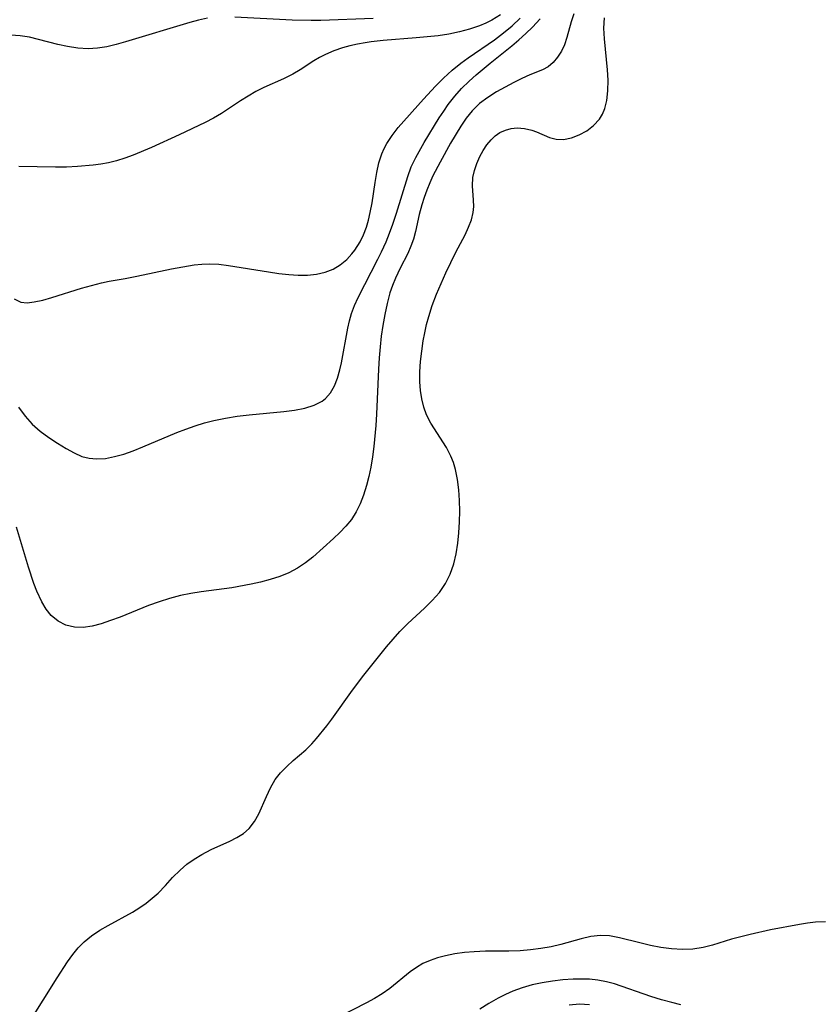
# Model space of a CAD drawing. Extents: x 1630312 to 1638514, y 2830221 to 2838423.
# Drawn here: x 1631518 to 1631648, y 2835556 to 2835718 of the extents above; entities that cross this region are included whole.
import ezdxf

# ---------------------------------------------------------------- set-up
doc = ezdxf.new("R2010")
doc.units = 0

msp = doc.modelspace()

# ---------------------------------------------------------------- linework, layer by layer
at = {"layer": 'WIL_043_Contours', "color": 0}
for points in [[(1631548.24, 2835717.77, 198), (1631546.77, 2835717.49, 198), (1631545.32, 2835717.11, 198), (1631534.79, 2835713.9, 198), (1631533.26, 2835713.48, 198), (1631531.73, 2835713.13, 198), (1631530.21, 2835712.88, 198), (1631528.7, 2835712.79, 198), (1631527.01, 2835712.89, 198), (1631525.33, 2835713.15, 198), (1631523.73, 2835713.51, 198), (1631520.6, 2835714.32, 198), (1631519.08, 2835714.67, 198), (1631517.57, 2835714.92, 198), (1631516.06, 2835715.01, 198)], [(1631516.58, 2835671.85, 202), (1631517.71, 2835671.34, 202), (1631518.74, 2835671.24, 202), (1631519.85, 2835671.36, 202), (1631521.26, 2835671.67, 202), (1631522.77, 2835672.08, 202), (1631527.6, 2835673.6, 202), (1631529.22, 2835674.08, 202), (1631530.86, 2835674.5, 202), (1631532.16, 2835674.76, 202), (1631534.78, 2835675.22, 202), (1631536.66, 2835675.58, 202), (1631542.31, 2835676.77, 202), (1631544.19, 2835677.13, 202), (1631546.06, 2835677.41, 202), (1631547.28, 2835677.54, 202), (1631548.51, 2835677.59, 202), (1631550.08, 2835677.52, 202), (1631551.65, 2835677.34, 202), (1631558.22, 2835676.28, 202), (1631559.87, 2835676.04, 202), (1631561.51, 2835675.87, 202), (1631563.08, 2835675.77, 202), (1631564.6, 2835675.77, 202), (1631566.08, 2835675.91, 202), (1631567.48, 2835676.23, 202), (1631568.76, 2835676.74, 202), (1631569.94, 2835677.45, 202), (1631571.01, 2835678.33, 202), (1631571.84, 2835679.23, 202), (1631572.31, 2835679.84, 202), (1631573.17, 2835681.21, 202), (1631573.73, 2835682.37, 202), (1631574.21, 2835683.59, 202), (1631574.56, 2835684.77, 202), (1631574.85, 2835685.97, 202), (1631575.16, 2835687.6, 202), (1631575.64, 2835690.89, 202), (1631575.92, 2835692.52, 202), (1631576.27, 2835694.1, 202), (1631576.76, 2835695.62, 202), (1631577.13, 2835696.48, 202), (1631577.57, 2835697.31, 202), (1631578.44, 2835698.62, 202), (1631579.43, 2835699.88, 202), (1631583.57, 2835704.55, 202), (1631585.52, 2835706.65, 202), (1631586.85, 2835707.99, 202), (1631588.23, 2835709.26, 202), (1631589.68, 2835710.45, 202), (1631590.87, 2835711.33, 202), (1631595.15, 2835714.27, 202), (1631596.64, 2835715.38, 202), (1631598.06, 2835716.54, 202), (1631599.38, 2835717.8, 202)], [(1631608.16, 2835718.5, 206), (1631607.73, 2835717.18, 206), (1631607.03, 2835714.63, 206), (1631606.63, 2835713.44, 206), (1631606.12, 2835712.37, 206), (1631605.5, 2835711.39, 206), (1631604.77, 2835710.54, 206), (1631603.94, 2835709.85, 206), (1631603.01, 2835709.34, 206), (1631600.94, 2835708.5, 206), (1631599.65, 2835707.93, 206), (1631598.31, 2835707.27, 206), (1631595.48, 2835705.73, 206), (1631594.06, 2835704.84, 206), (1631592.72, 2835703.81, 206), (1631591.51, 2835702.63, 206), (1631590.54, 2835701.41, 206), (1631589.65, 2835700.11, 206), (1631588, 2835697.33, 206), (1631586.27, 2835694.25, 206), (1631585.1, 2835692, 206), (1631584.57, 2835690.86, 206), (1631584.08, 2835689.65, 206), (1631583.64, 2835688.44, 206), (1631583.26, 2835687.23, 206), (1631582.84, 2835685.68, 206), (1631582.24, 2835682.89, 206), (1631581.93, 2835681.65, 206), (1631581.5, 2835680.48, 206), (1631580.97, 2835679.3, 206), (1631579.74, 2835676.9, 206), (1631578.97, 2835675.27, 206), (1631578.49, 2835674.08, 206), (1631578.06, 2835672.85, 206), (1631577.59, 2835671.11, 206), (1631577.21, 2835669.33, 206), (1631576.89, 2835667.5, 206), (1631576.65, 2835665.78, 206), (1631576.45, 2835664.04, 206), (1631576.3, 2835662.22, 206), (1631576.18, 2835660.38, 206), (1631575.86, 2835652.98, 206), (1631575.75, 2835651.13, 206), (1631575.43, 2835647.7, 206), (1631575.2, 2835646.01, 206), (1631574.93, 2835644.34, 206), (1631574.62, 2835642.82, 206), (1631574.23, 2835641.33, 206), (1631573.72, 2835639.74, 206), (1631573.17, 2835638.35, 206), (1631572.53, 2835637.02, 206), (1631571.77, 2835635.79, 206), (1631570.87, 2835634.67, 206), (1631569.88, 2835633.64, 206), (1631568.81, 2835632.65, 206), (1631565.43, 2835629.62, 206), (1631564.23, 2835628.66, 206), (1631562.95, 2835627.8, 206), (1631561.55, 2835627.06, 206), (1631560.06, 2835626.45, 206), (1631558.5, 2835625.94, 206), (1631556.89, 2835625.51, 206), (1631555.36, 2835625.17, 206), (1631552.21, 2835624.61, 206), (1631547.19, 2835623.94, 206), (1631545.48, 2835623.67, 206), (1631543.79, 2835623.33, 206), (1631542.03, 2835622.86, 206), (1631540.29, 2835622.29, 206), (1631538.58, 2835621.67, 206), (1631533.93, 2835619.81, 206), (1631532.38, 2835619.22, 206), (1631530.84, 2835618.72, 206), (1631529.34, 2835618.33, 206), (1631527.89, 2835618.12, 206), (1631526.49, 2835618.14, 206), (1631525.06, 2835618.48, 206), (1631523.77, 2835619.13, 206), (1631522.63, 2835620.06, 206), (1631521.81, 2835621.1, 206), (1631521.11, 2835622.29, 206), (1631520.31, 2835624.03, 206), (1631519.82, 2835625.3, 206), (1631518.94, 2835627.98, 206), (1631516.96, 2835634.54, 206)], [(1631517.33, 2835654.14, 204), (1631518.4, 2835652.7, 204), (1631519.56, 2835651.38, 204), (1631520.87, 2835650.21, 204), (1631522.27, 2835649.18, 204), (1631523.7, 2835648.25, 204), (1631525.12, 2835647.4, 204), (1631526.39, 2835646.68, 204), (1631527.69, 2835646.1, 204), (1631528.86, 2835645.8, 204), (1631530.09, 2835645.68, 204), (1631531.53, 2835645.77, 204), (1631533.01, 2835646.05, 204), (1631534.51, 2835646.47, 204), (1631536.04, 2835647, 204), (1631537.67, 2835647.65, 204), (1631543.18, 2835649.98, 204), (1631544.67, 2835650.57, 204), (1631546.18, 2835651.11, 204), (1631547.71, 2835651.58, 204), (1631549.26, 2835651.99, 204), (1631551.17, 2835652.37, 204), (1631553.1, 2835652.66, 204), (1631555.03, 2835652.88, 204), (1631560.69, 2835653.42, 204), (1631562.47, 2835653.65, 204), (1631564.14, 2835653.98, 204), (1631565.67, 2835654.46, 204), (1631567, 2835655.15, 204), (1631567.54, 2835655.57, 204), (1631568.35, 2835656.51, 204), (1631568.99, 2835657.64, 204), (1631569.49, 2835658.9, 204), (1631569.88, 2835660.27, 204), (1631570.15, 2835661.42, 204), (1631571.19, 2835667.06, 204), (1631571.45, 2835668.29, 204), (1631571.77, 2835669.49, 204), (1631572.27, 2835670.8, 204), (1631572.88, 2835672.08, 204), (1631576.1, 2835678.35, 204), (1631576.69, 2835679.56, 204), (1631577.43, 2835681.21, 204), (1631578, 2835682.64, 204), (1631578.52, 2835684.09, 204), (1631579.12, 2835685.89, 204), (1631580.98, 2835691.91, 204), (1631581.56, 2835693.45, 204), (1631582.31, 2835695.02, 204), (1631583.68, 2835697.45, 204), (1631586.14, 2835701.48, 204), (1631586.86, 2835702.58, 204), (1631587.61, 2835703.66, 204), (1631588.66, 2835705.01, 204), (1631589.8, 2835706.3, 204), (1631591.03, 2835707.51, 204), (1631592.15, 2835708.52, 204), (1631594.45, 2835710.44, 204), (1631597.99, 2835713.29, 204), (1631599.17, 2835714.27, 204), (1631600.32, 2835715.28, 204), (1631601.4, 2835716.34, 204), (1631602.62, 2835717.7, 204)], [(1631596.13, 2835718.33, 200), (1631594.76, 2835717.47, 200), (1631593.76, 2835716.98, 200), (1631592.72, 2835716.54, 200), (1631591.11, 2835715.99, 200), (1631589.43, 2835715.54, 200), (1631587.72, 2835715.19, 200), (1631585.95, 2835714.92, 200), (1631584.15, 2835714.72, 200), (1631582.35, 2835714.56, 200), (1631576.95, 2835714.12, 200), (1631575, 2835713.91, 200), (1631574.03, 2835713.76, 200), (1631572.77, 2835713.54, 200), (1631571.52, 2835713.27, 200), (1631570.31, 2835712.94, 200), (1631568.87, 2835712.45, 200), (1631567.5, 2835711.86, 200), (1631566.55, 2835711.36, 200), (1631565.64, 2835710.81, 200), (1631563.36, 2835709.34, 200), (1631562.2, 2835708.65, 200), (1631560.65, 2835707.88, 200), (1631557.45, 2835706.44, 200), (1631556.14, 2835705.77, 200), (1631554.86, 2835705.04, 200), (1631553.6, 2835704.25, 200), (1631550.49, 2835702.18, 200), (1631549.19, 2835701.43, 200), (1631547.85, 2835700.72, 200), (1631543.58, 2835698.69, 200), (1631539.07, 2835696.64, 200), (1631536.04, 2835695.39, 200), (1631534.7, 2835694.9, 200), (1631533.36, 2835694.46, 200), (1631532.01, 2835694.11, 200), (1631530.78, 2835693.88, 200), (1631529.53, 2835693.72, 200), (1631526.95, 2835693.5, 200), (1631525.16, 2835693.43, 200), (1631523.35, 2835693.43, 200), (1631517.35, 2835693.54, 200)], [(1631519.04, 2835553.45, 208), (1631523.62, 2835560.78, 208), (1631525.33, 2835563.41, 208), (1631526.17, 2835564.57, 208), (1631527.06, 2835565.66, 208), (1631528.02, 2835566.65, 208), (1631529.25, 2835567.66, 208), (1631530.59, 2835568.55, 208), (1631532, 2835569.36, 208), (1631535.94, 2835571.51, 208), (1631537.15, 2835572.26, 208), (1631538.2, 2835573, 208), (1631539.19, 2835573.79, 208), (1631540.13, 2835574.64, 208), (1631541.34, 2835575.89, 208), (1631542.51, 2835577.17, 208), (1631543.73, 2835578.39, 208), (1631544.85, 2835579.35, 208), (1631546.06, 2835580.21, 208), (1631547.32, 2835580.98, 208), (1631548.84, 2835581.76, 208), (1631551.87, 2835583.15, 208), (1631553.04, 2835583.75, 208), (1631554.11, 2835584.41, 208), (1631555.03, 2835585.2, 208), (1631555.92, 2835586.33, 208), (1631556.63, 2835587.62, 208), (1631557.86, 2835590.45, 208), (1631558.52, 2835591.87, 208), (1631559.3, 2835593.21, 208), (1631560.18, 2835594.32, 208), (1631561.18, 2835595.35, 208), (1631562.25, 2835596.31, 208), (1631564.31, 2835598.1, 208), (1631565.27, 2835599.04, 208), (1631566.04, 2835599.93, 208), (1631567.72, 2835602.03, 208), (1631568.54, 2835603.11, 208), (1631571.94, 2835607.85, 208), (1631573.79, 2835610.31, 208), (1631577.5, 2835614.93, 208), (1631578.57, 2835616.2, 208), (1631579.69, 2835617.42, 208), (1631581.01, 2835618.73, 208), (1631583.71, 2835621.25, 208), (1631585, 2835622.52, 208), (1631586.17, 2835623.85, 208), (1631587.17, 2835625.28, 208), (1631587.93, 2835626.84, 208), (1631588.5, 2835628.51, 208), (1631588.89, 2835630.17, 208), (1631589.17, 2835631.88, 208), (1631589.36, 2835633.61, 208), (1631589.46, 2835635.37, 208), (1631589.5, 2835637.13, 208), (1631589.47, 2835638.88, 208), (1631589.35, 2835640.61, 208), (1631589.14, 2835642.3, 208), (1631588.81, 2835643.94, 208), (1631588.48, 2835645.07, 208), (1631588.05, 2835646.15, 208), (1631587.32, 2835647.55, 208), (1631584.76, 2835651.51, 208), (1631584.05, 2835652.91, 208), (1631583.6, 2835654.17, 208), (1631583.28, 2835655.49, 208), (1631583.07, 2835656.86, 208), (1631582.97, 2835658.27, 208), (1631582.97, 2835659.92, 208), (1631583.07, 2835661.6, 208), (1631583.26, 2835663.29, 208), (1631583.51, 2835664.98, 208), (1631583.76, 2835666.32, 208), (1631584.06, 2835667.65, 208), (1631584.41, 2835668.97, 208), (1631585, 2835670.8, 208), (1631585.69, 2835672.61, 208), (1631586.44, 2835674.38, 208), (1631587.23, 2835676.12, 208), (1631588.87, 2835679.48, 208), (1631590.35, 2835682.35, 208), (1631590.94, 2835683.59, 208), (1631591.41, 2835684.79, 208), (1631591.7, 2835685.98, 208), (1631591.77, 2835686.99, 208), (1631591.74, 2835688, 208), (1631591.58, 2835690.36, 208), (1631591.64, 2835691.71, 208), (1631591.88, 2835692.88, 208), (1631592.27, 2835694.04, 208), (1631592.78, 2835695.17, 208), (1631593.31, 2835696.15, 208), (1631593.91, 2835697.07, 208), (1631594.6, 2835697.9, 208), (1631595.29, 2835698.54, 208), (1631596.05, 2835699.06, 208), (1631596.96, 2835699.48, 208), (1631597.92, 2835699.74, 208), (1631598.9, 2835699.83, 208), (1631600.09, 2835699.73, 208), (1631601.26, 2835699.45, 208), (1631602.02, 2835699.18, 208), (1631604.17, 2835698.27, 208), (1631605.25, 2835697.97, 208), (1631606.48, 2835697.95, 208), (1631607.75, 2835698.2, 208), (1631609.03, 2835698.68, 208), (1631610.25, 2835699.36, 208), (1631611.38, 2835700.23, 208), (1631612.33, 2835701.29, 208), (1631612.84, 2835702.1, 208), (1631613.24, 2835703, 208), (1631613.57, 2835704.3, 208), (1631613.73, 2835705.92, 208), (1631613.74, 2835707.63, 208), (1631613.65, 2835709.35, 208), (1631613.15, 2835714.43, 208), (1631613.08, 2835716.18, 208), (1631613.16, 2835717.85, 208)], [(1631575.34, 2835717.75, 198), (1631566.74, 2835717.4, 198), (1631565.19, 2835717.39, 198), (1631562.05, 2835717.46, 198), (1631552.7, 2835717.96, 198)], [(1631649.33, 2835569.96, 210), (1631647.67, 2835569.88, 210), (1631646.37, 2835569.73, 210), (1631645.07, 2835569.53, 210), (1631640.32, 2835568.62, 210), (1631637.02, 2835567.89, 210), (1631635.46, 2835567.5, 210), (1631633.93, 2835567.08, 210), (1631630.84, 2835566.12, 210), (1631629.29, 2835565.73, 210), (1631627.64, 2835565.49, 210), (1631625.9, 2835565.42, 210), (1631624.14, 2835565.51, 210), (1631622.4, 2835565.74, 210), (1631620.67, 2835566.08, 210), (1631618.97, 2835566.48, 210), (1631615.64, 2835567.34, 210), (1631614, 2835567.64, 210), (1631612.53, 2835567.71, 210), (1631610.94, 2835567.52, 210), (1631609.34, 2835567.14, 210), (1631606.05, 2835566.21, 210), (1631604.43, 2835565.85, 210), (1631602.77, 2835565.56, 210), (1631601.08, 2835565.35, 210), (1631599.36, 2835565.22, 210), (1631597.49, 2835565.16, 210), (1631593.72, 2835565.13, 210), (1631591.85, 2835565.05, 210), (1631590.26, 2835564.91, 210), (1631588.69, 2835564.68, 210), (1631587.16, 2835564.38, 210), (1631585.87, 2835564.05, 210), (1631584.64, 2835563.63, 210), (1631583.47, 2835563.11, 210), (1631582.39, 2835562.47, 210), (1631581.36, 2835561.74, 210), (1631578.04, 2835559.04, 210), (1631576.82, 2835558.15, 210), (1631575.55, 2835557.38, 210), (1631574.22, 2835556.67, 210), (1631569.74, 2835554.38, 210)], [(1631625.67, 2835556.37, 212), (1631624.16, 2835556.73, 212), (1631622.47, 2835557.2, 212), (1631620.77, 2835557.72, 212), (1631614.8, 2835559.78, 212), (1631613.48, 2835560.14, 212), (1631612.1, 2835560.4, 212), (1631610.7, 2835560.54, 212), (1631609.7, 2835560.58, 212), (1631608.02, 2835560.56, 212), (1631606.34, 2835560.44, 212), (1631604.65, 2835560.25, 212), (1631602.98, 2835559.97, 212), (1631601.33, 2835559.62, 212), (1631599.72, 2835559.16, 212), (1631598.16, 2835558.59, 212), (1631596.96, 2835558.04, 212), (1631595.78, 2835557.44, 212), (1631594.26, 2835556.59, 212), (1631592.79, 2835555.65, 212)], [(1631610.7, 2835556.37, 214), (1631609.07, 2835556.45, 214), (1631607.38, 2835556.32, 214)]]:
    msp.add_polyline3d(points, dxfattribs=at)

doc.saveas('drawing.dxf')
